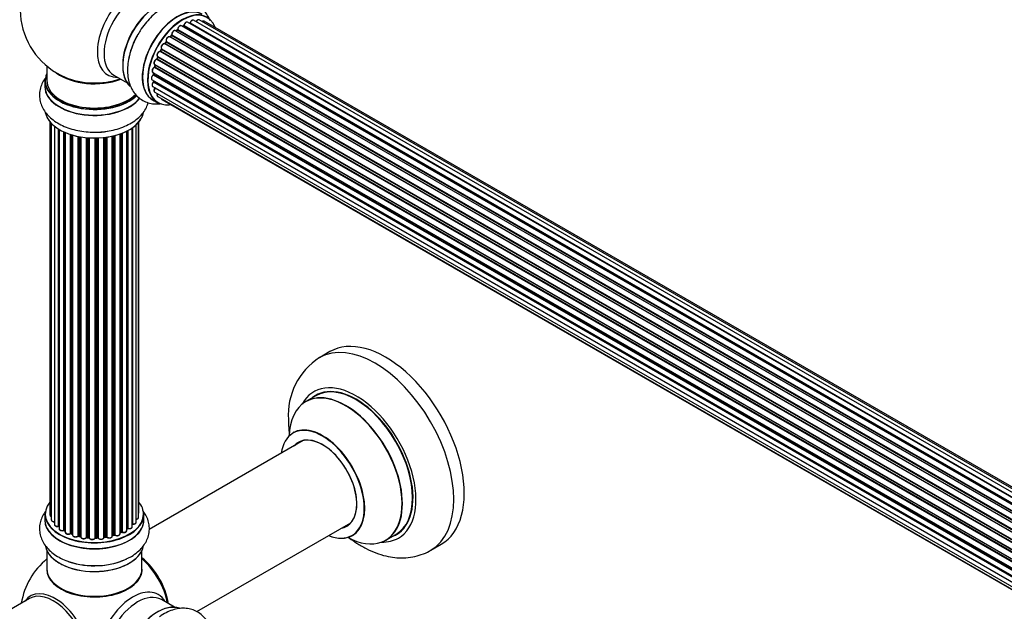
# Model space of a CAD drawing. Units: millimetres. Extents: x 0 to 1500, y 0 to 2180.
# Drawn here: x 166 to 498, y 388 to 587 of the extents above; entities that cross this region are included whole.
import ezdxf
from ezdxf import colors
from ezdxf.entities.mleader import LeaderData, LeaderLine
from ezdxf.math import Vec2, Vec3

# ---------------------------------------------------------------- set-up
doc = ezdxf.new("R2010")
doc.units = ezdxf.units.MM
doc.layers.add('DV7_Défaut', color=7, linetype='Continuous')
doc.layers.add('Défaut', color=7, linetype='Continuous')

# ---------------------------------------------------------------- blocks, each defined once
blk = doc.blocks.new('_DOT')
at = {"color": 0}
blk.add_line((0, 0), (-1, 0), dxfattribs=at)
at = {"color": 0, "const_width": 0.333}
blk.add_lwpolyline([(-0.1665, 0, 1), (0.1665, 0, 1)], format="xyb", close=True, dxfattribs=at)
blk = doc.blocks.new('SE6')
at = {"layer": 'DV7_Défaut', "color": 7, "linetype": 'Continuous'}
for p, q in [((219.36, 583.75), (547.32, 394.4)), ((548.72, 395.55), (220.57, 585.01)), ((221.21, 584.93), (220.96, 584.78)), ((548.97, 395.74), (221.31, 584.92)), ((221.45, 585.12), (549.2, 395.9)), ((550.65, 396.82), (222.64, 586.2)), ((550.67, 396.83), (223.36, 585.8)), ((223.52, 585.98), (550.91, 396.97)), ((552.39, 397.66), (224.66, 586.87)), ((553.74, 398.09), (226.55, 586.99)), ((554.4, 398.24), (228.23, 586.55)), ((544.84, 391.8), (216.65, 581.28)), ((217.18, 581.71), (216.8, 581.3)), ((216.89, 581.28), (544.92, 391.89)), ((545.28, 392.31), (217.27, 581.69)), ((217.35, 581.92), (545.44, 392.5)), ((546.74, 393.86), (218.55, 583.34)), ((219.15, 583.54), (218.76, 583.22)), ((218.85, 583.19), (546.76, 393.87)), ((547.13, 394.22), (219.25, 583.52)), ((213.9, 577.24), (542.08, 387.77)), ((543.11, 389.46), (214.94, 578.92)), ((215.37, 579.52), (215.04, 579.05)), ((215.12, 579.02), (543.21, 389.6)), ((543.53, 390.08), (215.45, 579.49)), ((215.5, 579.72), (543.66, 390.26)), ((212.57, 574.46), (212.37, 573.93)), ((212.43, 573.87), (540.48, 384.47)), ((212.6, 574.6), (540.76, 385.13)), ((540.7, 384.99), (212.64, 574.4)), ((541.61, 386.91), (213.44, 576.38)), ((213.82, 577.07), (213.54, 576.56)), ((213.61, 576.51), (541.7, 387.09)), ((541.98, 387.6), (213.89, 577.03)), ((175.26, 571.39), (175.26, 566.51)), ((539.51, 381.61), (211.48, 571)), ((211.56, 571.93), (539.76, 382.45)), ((211.7, 571.8), (211.57, 571.28)), ((211.63, 571.2), (539.58, 381.86)), ((539.73, 382.37), (211.76, 571.73)), ((540.39, 384.25), (212.27, 573.7)), ((197.81, 568.34), (202.25, 565.78)), ((210.92, 569.29), (539.1, 379.81)), ((538.98, 379.12), (211.12, 568.41)), ((211.22, 569.12), (211.18, 568.71)), ((211.24, 568.63), (539.02, 379.39)), ((174.61, 566.43), (174.61, 564.51)), ((210.71, 566.79), (538.8, 377.36)), ((210.92, 564.54), (538.82, 375.23)), ((538.78, 376.9), (211.19, 566.04)), ((211.21, 566.5), (211.22, 566.35)), ((211.28, 566.27), (538.79, 377.18)), ((538.82, 375.12), (211.69, 563.99)), ((211.56, 562.63), (539.06, 373.55)), ((212.6, 561.16), (539.34, 372.51)), ((210.91, 560.03), (212.57, 559.07)), ((213.98, 560.18), (539.42, 372.29)), ((176.28, 552.6), (176.28, 420.1)), ((176.74, 552.09), (176.74, 418.43)), ((177.79, 551.15), (177.79, 416.85)), ((204.01, 416.12), (204.01, 550.61)), ((204.1, 550.67), (204.1, 417.06)), ((205.33, 417.62), (205.33, 551.65)), ((206.09, 419.26), (206.09, 552.42)), ((206.25, 420.94), (206.25, 552.6)), ((179.13, 416.31), (179.13, 550.21)), ((179.37, 550.07), (179.37, 416.26)), ((179.38, 550.06), (179.38, 415.43)), ((180.91, 414.94), (180.91, 549.26)), ((181.16, 549.14), (181.16, 414.93)), ((181.45, 549.02), (181.45, 414.24)), ((183.15, 413.82), (183.15, 548.39)), ((183.4, 548.31), (183.4, 413.83)), ((183.89, 413.65), (183.89, 548.16)), ((183.91, 548.15), (183.91, 413.32)), ((185.74, 412.99), (185.74, 547.71)), ((185.98, 547.66), (185.98, 413.04)), ((186.52, 412.92), (186.52, 547.56)), ((186.64, 547.54), (186.64, 412.71)), ((188.57, 412.5), (188.57, 547.28)), ((188.79, 547.26), (188.79, 412.57)), ((194.45, 412.54), (194.45, 547.34)), ((194.61, 547.35), (194.61, 412.67)), ((195.17, 412.76), (195.17, 547.43)), ((195.4, 547.46), (195.4, 412.7)), ((197.28, 412.97), (197.28, 547.81)), ((197.36, 547.83), (197.36, 413.24)), ((197.88, 413.4), (197.88, 547.95)), ((198.13, 548.02), (198.13, 413.37)), ((199.89, 413.74), (199.89, 548.56)), ((200.3, 414.35), (200.3, 548.71)), ((200.55, 548.8), (200.55, 414.35)), ((202.16, 414.81), (202.16, 549.52)), ((202.33, 415.57), (202.33, 549.6)), ((202.57, 549.73), (202.57, 415.6)), ((189.36, 412.51), (189.36, 547.22)), ((189.53, 547.21), (189.53, 412.41)), ((191.52, 412.35), (191.52, 547.16)), ((191.71, 547.16), (191.71, 412.44)), ((192.29, 412.46), (192.29, 547.18)), ((192.49, 547.18), (192.49, 412.38)), ((270.56, 475.14), (267.02, 473.1)), ((265.83, 460.29), (262.42, 458.32)), ((261.58, 445.14), (209.72, 415.19)), ((174.61, 420.28), (174.61, 418.36)), ((207.91, 418.36), (207.91, 420.28)), ((181.2, 414.83), (181.45, 414.69)), ((202.16, 415.39), (202.29, 415.48)), ((225.74, 387.5), (277.58, 417.42)), ((183.44, 413.74), (183.91, 413.57)), ((186.01, 412.95), (186.55, 412.83)), ((188.8, 412.48), (189.37, 412.43)), ((191.7, 412.36), (192.28, 412.37)), ((194.59, 412.59), (195.15, 412.67)), ((197.33, 413.16), (197.84, 413.31)), ((199.89, 414.08), (200.26, 414.25)), ((289.42, 411.55), (292.83, 413.53)), ((175.26, 407.98), (175.26, 401.9)), ((207.26, 401.9), (207.26, 407.98)), ((304.52, 408.15), (308.06, 410.19)), ((169.41, 391.92), (144.66, 377.63)), ((218.25, 388.96), (213.81, 391.52))]:
    blk.add_line(p, q, dxfattribs=at)
for centre, radius, start, end in [((191.26, 590.6), 25, 129.7918, 246.7163), ((218.87, 583.87), 0.436, 309.9034, 354.6368), ((220.97, 585.28), 0.433, 304.2278, 349.0094), ((223.08, 586.16), 0.396, 301.3676, 343.6638), ((216.89, 581.99), 0.402, 315.115, 0.4098), ((218.44, 582.15), 1.15, 148.0294, 187.8605), ((213.44, 575.42), 0.975, 93.5164, 151.3431), ((213.23, 576.7), 0.345, 295.6168, 335.4687), ((211.15, 571.37), 0.424, 302.4893, 347.3821), ((210.75, 568.77), 0.44, 308.2318, 352.888), ((210.81, 566.35), 0.415, 313.5567, 358.7362), ((279.46, 453.85), 22.9, 122.6848, 183.9766), ((179.2, 415.84), 0.396, 61.3676, 103.6638), ((181.01, 414.44), 0.433, 64.2278, 109.0094), ((202.49, 415.11), 0.415, 73.5567, 118.7362), ((183.29, 413.33), 0.436, 69.9034, 114.6368), ((184.99, 413.82), 1.15, 268.0569, 307.8581), ((185.9, 412.56), 0.402, 75.115, 120.4098), ((192.31, 412.03), 0.345, 55.6168, 95.4687), ((193.32, 412.86), 0.975, 213.5159, 271.328), ((197.97, 412.9), 0.424, 62.4893, 107.3821), ((200.43, 413.85), 0.44, 68.2318, 112.888), ((191.26, 386.06), 25, 129.7918, 170.2082)]:
    blk.add_arc(centre, radius, start, end, dxfattribs=at)
for centre, major_axis, ratio, start_param, end_param in [((204.25, 583.1), (8.48, 14.69), 0.57735, 0, 3.480381), ((205.81, 582.2), (-8, -13.86), 0.57735, 3.141593, 6.283185), ((212.48, 578.35), (8.27, 14.33), 0.57735, 0.106426, 3.013945), ((212.55, 578.31), (-8.32, -14.42), 0.57735, 3.251295, 6.16761), ((212.12, 578.55), (8, 13.86), 0.57735, 0.877415, 2.264178), ((219.23, 574.45), (-8.32, -14.42), 0.57735, 3.141593, 6.283185), ((219.17, 574.48), (8.35, 14.46), 0.57735, 0, 3.213107), ((220.96, 573.45), (-8.27, -14.33), 0.57735, 2.702611, 6.283185), ((220.89, 573.49), (8.32, 14.42), 0.57735, 0, 3.141593), ((226.05, 586.13), (-0.5, -0.866), 0.57735, 3.141593, 4.761279), ((220.96, 573.45), (7, 12.12), 0.57735, 0.944062, 1.014457), ((219.22, 583.67), (-0.1, -0.173), 0.57735, 0.974061, 2.335586), ((219.5, 583.83), (0.2, -0.004), 0.56533, 3.141512, 3.937085), ((220.07, 584.14), (-0.5, -0.866), 0.57735, 3.141593, 5.477179), ((221.1, 573.37), (7, 12.12), 0.57735, 0.764621, 0.806175), ((220.61, 573.65), (6.75, 11.69), 0.57735, 0.694318, 0.753536), ((220.61, 573.65), (-6.75, -11.69), 0.57735, 3.855989, 3.895129), ((220.96, 573.45), (7, 12.12), 0.57735, 0.733446, 0.785398), ((221.31, 584.75), (0.097, -0.175), 0.58922, 2.366801, 3.141883), ((221.31, 585.08), (-0.1, -0.173), 0.57735, 0.764621, 2.126147), ((221.59, 585.17), (0.197, -0.036), 0.430491, 3.142066, 4.018338), ((222.14, 585.33), (-0.5, -0.866), 0.57735, 3.141593, 5.26774), ((220.96, 573.45), (7, 12.12), 0.57735, 0.518142, 0.557511), ((223.33, 585.62), (0.059, -0.191), 0.693863, 2.501024, 2.955093), ((223.4, 585.98), (-0.1, -0.173), 0.57735, 0.555182, 1.916707), ((223.65, 585.99), (0.19, -0.063), 0.276836, 3.141972, 4.067847), ((224.16, 586.01), (-0.5, -0.866), 0.57735, 3.175648, 5.0583), ((224.16, 586.01), (-0.5, -0.866), 0.57735, 3.141593, 3.175648), ((227.73, 585.69), (-0.5, -0.866), 0.57735, 3.175951, 4.139398), ((227.73, 585.69), (-0.5, -0.866), 0.57735, 3.141593, 3.175951), ((214.27, 577.32), (-8.35, -14.46), 0.57735, 4.744671, 5.28724), ((214.21, 577.35), (8.32, 14.42), 0.57735, 1.586782, 1.838989), ((216.15, 580.41), (-0.5, -0.866), 0.57735, 3.141593, 5.896058), ((220.96, 573.45), (7, 12.12), 0.57735, 1.159724, 1.243102), ((216.83, 581.39), (0.1, 0.173), 0.57735, 3.477192, 4.366647), ((216.95, 581.17), (0.149, -0.133), 0.276707, 2.215309, 3.127977), ((221.1, 573.37), (7, 12.12), 0.57735, 1.1835, 1.225054), ((217.32, 581.57), (0.146, -0.137), 0.308379, 2.222988, 3.141134), ((217.21, 581.81), (-0.1, -0.173), 0.57735, 1.1835, 2.545026), ((218.05, 582.47), (-0.5, -0.866), 0.57735, 3.141593, 5.686619), ((217.49, 582.03), (0.197, 0.036), 0.675463, 3.140408, 3.812979), ((218.88, 583.05), (0.129, -0.153), 0.430373, 2.264795, 2.945589), ((218.81, 583.33), (0.1, 0.173), 0.57735, 4.011887, 4.157207), ((221.1, 573.37), (7, 12.12), 0.57735, 0.974061, 1.015615), ((219.27, 583.38), (0.125, -0.156), 0.458826, 2.278097, 3.141109), ((220.96, 573.45), (7, 12.12), 0.57735, 1.587154, 1.677735), ((214.48, 578.04), (0.5, 0.866), 0.57735, 0.072968, 2.963905), ((214.02, 577.4), (0.147, 0.136), 0.803641, 3.140278, 3.386541), ((213.78, 577.08), (0.1, 0.173), 0.57735, 4.743972, 6.105498), ((220.96, 573.45), (7, 12.12), 0.57735, 1.371349, 1.452387), ((214.85, 578.75), (-0.077, -0.184), 0.814324, 3.038855, 3.198287), ((215.04, 579.1), (-0.1, -0.173), 0.57735, 0.072968, 1.434494), ((221.1, 573.37), (7, 12.12), 0.57735, 1.39294, 1.434494), ((215.53, 579.4), (0.162, -0.117), 0.144455, 2.193791, 3.141261), ((215.63, 579.86), (0.182, 0.084), 0.756074, 3.141513, 3.631997), ((215.37, 579.58), (-0.1, -0.173), 0.57735, 1.39294, 2.754465), ((220.96, 573.45), (7, 12.12), 0.57735, -4.470296, -4.422981), ((212.31, 573.88), (-0.1, -0.173), 0.57735, 0.491847, 1.853373), ((213.1, 575.46), (0.5, 0.866), 0.57735, 0.282407, 3.141593), ((212.55, 573.86), (0.187, -0.07), 0.227664, 3.141982, 4.077708), ((221.1, 573.37), (-7, -12.12), 0.57735, -1.329774, -1.28822), ((212.76, 574.38), (0.186, -0.075), 0.194894, 3.158004, 4.083016), ((212.52, 574.41), (-0.1, -0.173), 0.57735, 1.811819, 3.063801), ((213.37, 576.19), (-0.012, -0.2), 0.784153, 2.766186, 3.142701), ((213.5, 576.56), (-0.1, -0.173), 0.57735, 0.282407, 1.643933), ((213.72, 576.47), (0.177, -0.093), 0.059663, 3.141891, 4.095647), ((221.1, 573.37), (-7, -12.12), 0.57735, 4.743972, 4.785526), ((213.99, 576.97), (0.175, -0.097), 0.025783, 3.141885, 4.096674), ((211.42, 570.15), (0.5, 0.866), 0.57735, 0.701286, 3.103374), ((212.06, 572.8), (0.5, 0.866), 0.57735, 0.491847, 3.102817), ((211.47, 570.83), (0.087, -0.18), 0.623814, 2.40194, 3.14241), ((220.96, 573.45), (7, 12.12), 0.57735, -4.258291, -4.19185), ((211.49, 571.17), (-0.1, -0.173), 0.57735, 0.701286, 2.062812), ((212.06, 572.8), (0.5, 0.866), 0.57735, 3.102817, 3.141593), ((211.76, 571.23), (0.195, -0.044), 0.385716, 3.142103, 4.036265), ((221.1, 573.37), (-7, -12.12), 0.57735, -1.120334, -1.07878), ((211.89, 571.75), (0.194, -0.05), 0.355487, 3.159525, 4.046577), ((211.62, 571.7), (-0.1, -0.173), 0.57735, 2.021258, 2.543347), ((212.22, 573.52), (0.045, -0.195), 0.719711, 2.552758, 3.142277), ((212.22, 573.52), (0.045, -0.195), 0.719711, 3.142277, 3.163071), ((191.26, 566.51), (16.55, 0), 0.57735, 2.883065, 5.746181), ((191.26, 574.68), (-16, 0), 0.57735, 0.649818, 2.159464), ((191.26, 575.29), (16.54, 0), 0.57735, 4.071867, 5.261099), ((211.21, 567.65), (0.5, 0.866), 0.57735, 0.910726, 3.141593), ((211.42, 570.15), (0.5, 0.866), 0.57735, 3.103374, 3.141593), ((211.13, 568.26), (0.117, -0.162), 0.500653, 2.300914, 3.141322), ((220.96, 573.45), (7, 12.12), 0.57735, -4.04928, -3.979363), ((211.1, 568.56), (0.1, 0.173), 0.57735, 4.052319, 5.413844), ((211.38, 568.7), (0.2, -0.014), 0.52691, 3.141846, 3.965583), ((221.1, 573.37), (-7, -12.12), 0.57735, -0.910895, -0.869341), ((191.26, 564.44), (-16.69, 0), 0.57735, 6.211671, 6.283185), ((191.26, 564.44), (-16.69, 0), 0.57735, 0, 2.731202), ((191.26, 566.43), (-16.65, 0), 0.57735, 0, 2.600049), ((191.26, 564.51), (16.65, 0), 0.57735, 3.141593, 5.865073), ((191.26, 566.51), (-16, 0), 0.57735, 0, 2.623837), ((211.42, 565.4), (0.5, 0.866), 0.57735, 1.120166, 3.141593), ((211.24, 565.91), (0.14, -0.143), 0.355612, 2.236648, 3.141528), ((220.96, 573.45), (7, 12.12), 0.57735, -3.82006, -3.766813), ((220.61, 573.65), (-6.75, -11.69), 0.57735, -0.638733, -0.614024), ((211.14, 566.17), (-0.1, -0.173), 0.57735, 1.120166, 2.481691), ((211.42, 566.37), (0.199, 0.023), 0.645075, 3.141126, 3.855855), ((221.1, 573.37), (-7, -12.12), 0.57735, -0.678468, -0.659901), ((212.06, 563.5), (0.5, 0.866), 0.57735, 1.329605, 3.141593), ((211.77, 563.89), (0.157, -0.123), 0.195028, 2.200189, 3.141718), ((211.62, 564.08), (-0.1, -0.173), 0.57735, 1.329605, 1.782916), ((213.1, 562.03), (0.5, 0.866), 0.57735, 1.815727, 3.141593), ((213.1, 562.03), (0.5, 0.866), 0.57735, 3.141593, 3.165329), ((220.96, 573.45), (-8.27, -14.33), 0.57735, 0, 0.438981), ((214.48, 561.05), (0.5, 0.866), 0.57735, 2.58078, 3.141593), ((191.26, 556.79), (16.65, 0), 0.57735, 3.251295, 6.16761), ((191.26, 556.71), (-16.55, 0), 0.57735, 0.106426, 3.013945), ((191.26, 558.71), (-16.65, 0), 0.57735, 1.586782, 1.840991), ((191.26, 558.78), (16.69, 0), 0.57735, 4.744671, 4.940388), ((289.31, 442.67), (18.75, -32.48), 0.57735, 0, 3.141593), ((285.77, 440.63), (18.75, -32.48), 0.57735, 0.003094, 3.139134), ((279.41, 436.95), (14.25, -24.68), 0.57735, 0, 3.486246), ((279.33, 436.91), (-13.5, 23.38), 0.57735, 3.141593, 6.283185), ((275.85, 434.9), (-13.47, 23.33), 0.57735, 2.390419, 6.283185), ((275.92, 434.94), (13.5, -23.38), 0.57735, 0, 3.141593), ((279.41, 436.95), (13.55, -23.47), 0.57735, 0, 3.227526), ((275.85, 434.9), (-13.47, 23.33), 0.57735, 0, 0.751173), ((268.09, 430.42), (-9.95, 17.23), 0.57735, 2.504845, 6.283185), ((268.16, 430.46), (10, -17.32), 0.57735, 0, 3.141709), ((268.09, 430.42), (-9.95, 17.23), 0.57735, 0, 0.636747), ((268.09, 430.42), (8.18, -14.16), 0.57735, 0, 3.348878), ((268.16, 430.46), (-8.12, 14.07), 0.57735, 0, 0.175637), ((268.16, 430.46), (-8.12, 14.07), 0.57735, 2.965955, 6.283185), ((270.21, 431.65), (8.13, -14.07), 0.57735, 3.268121, 3.31723), ((191.26, 420.36), (16.55, 0), 0.57735, 2.702611, 6.283185), ((191.26, 420.36), (16.55, 0), 0.57735, 0, 0.438981), ((191.26, 418.29), (-16.69, 0), 0.57735, 6.211671, 6.283185), ((191.26, 418.29), (-16.69, 0), 0.57735, 0, 3.213107), ((191.26, 420.28), (-16.65, 0), 0.57735, 0, 3.141593), ((191.26, 418.36), (16.65, 0), 0.57735, 3.141593, 6.283185), ((177.28, 420.1), (1, 0), 0.57735, 3.141593, 3.175951), ((177.28, 420.1), (1, 0), 0.57735, 3.175951, 4.139398), ((177.74, 418.43), (1, 0), 0.57735, 3.141593, 4.761279), ((205.09, 419.26), (-1, 0), 0.57735, 1.815727, 3.141593), ((205.25, 420.94), (-1, 0), 0.57735, 2.58078, 3.141593), ((205.09, 419.26), (-1, 0), 0.57735, 3.141593, 3.165329), ((178.79, 416.85), (1, 0), 0.57735, 3.141593, 3.175648), ((178.79, 416.85), (1, 0), 0.57735, 3.175648, 5.0583), ((179.06, 416.42), (-0.041, 0.196), 0.276836, 3.141806, 4.067847), ((191.26, 420.36), (-14, 0), 0.57735, 0.520223, 0.567441), ((179.2, 416.2), (0.2, 0), 0.57735, 0.555182, 1.916707), ((179.54, 416.32), (0.136, 0.146), 0.693863, 2.501024, 2.955093), ((180.38, 415.43), (1, 0), 0.57735, 3.141593, 5.26774), ((191.26, 420.36), (-14, 0), 0.57735, 0.723436, 0.785398), ((191.26, 419.95), (13.5, 0), 0.57735, 3.830687, 3.905378), ((180.81, 415.04), (-0.067, 0.188), 0.430491, 3.142027, 4.018338), ((181.02, 414.85), (0.2, 0), 0.57735, 0.764621, 2.126147), ((191.26, 420.52), (-14, 0), 0.57735, 0.764621, 0.806175), ((181.31, 415.01), (0.103, 0.171), 0.58922, 2.366801, 3.141524), ((201.16, 414.81), (-1, 0), 0.57735, 0.910726, 3.141593), ((191.26, 420.52), (14, 0), 0.57735, -0.678468, -0.659901), ((191.26, 419.95), (13.5, 0), 0.57735, -0.631011, -0.600177), ((191.26, 420.36), (-14, 0), 0.57735, -3.815049, -3.752347), ((202.17, 415.64), (-0.119, 0.16), 0.645075, 3.14107, 3.855855), ((202.48, 415.49), (0.2, 0), 0.57735, 1.120166, 2.481691), ((203.01, 416.12), (-1, 0), 0.57735, 1.120166, 3.141593), ((202.66, 415.7), (0.054, 0.193), 0.355612, 2.236648, 3.141362), ((191.26, 420.36), (-14, 0), 0.57735, -3.574346, -3.540668), ((204.05, 416.95), (0.2, 0), 0.57735, 1.329605, 1.782916), ((204.33, 417.62), (-1, 0), 0.57735, 1.329605, 3.141593), ((204.14, 417.18), (0.028, 0.198), 0.195028, 2.200189, 3.141506), ((268.09, 430.42), (8.18, -14.16), 0.57735, 6.0759, 6.283185), ((270.21, 431.65), (8.13, -14.07), 0.57735, -0.175637, -0.126529), ((182.45, 414.24), (1, 0), 0.57735, 3.141593, 5.477179), ((191.26, 420.36), (-14, 0), 0.57735, 0.942514, 1.012706), ((183.01, 413.91), (-0.097, 0.175), 0.56533, 3.141876, 3.937085), ((183.29, 413.74), (0.2, 0), 0.57735, 0.974061, 2.335586), ((191.26, 420.52), (-14, 0), 0.57735, 0.974061, 1.015615), ((183.51, 413.93), (0.073, 0.186), 0.458826, 2.278097, 3.141083), ((183.78, 413.55), (-0.2, 0), 0.57735, 4.011887, 4.157207), ((183.99, 413.75), (0.067, 0.188), 0.430373, 2.264795, 2.945589), ((184.91, 413.32), (1, 0), 0.57735, 3.141593, 5.686619), ((191.26, 420.36), (-14, 0), 0.57735, 1.144731, 1.232765), ((185.57, 413.06), (-0.13, 0.152), 0.675463, 3.140432, 3.812979), ((185.9, 412.93), (0.2, 0), 0.57735, 1.1835, 2.545026), ((191.26, 420.52), (-14, 0), 0.57735, 1.1835, 1.225054), ((186.05, 413.14), (0.046, 0.195), 0.308379, 2.222988, 3.141275), ((186.45, 412.81), (-0.2, 0), 0.57735, 3.477192, 4.366647), ((186.59, 413.02), (0.041, 0.196), 0.276707, 2.215309, 3.128316), ((187.64, 412.71), (1, 0), 0.57735, 3.141593, 5.896058), ((191.26, 420.36), (-14, 0), 0.57735, 1.369476, 1.457568), ((188.38, 412.54), (-0.163, 0.115), 0.756074, 3.141294, 3.631997), ((188.75, 412.45), (0.2, 0), 0.57735, 1.39294, 2.754465), ((191.26, 420.52), (-14, 0), 0.57735, 1.39294, 1.434494), ((188.82, 412.68), (0.021, 0.199), 0.144455, 2.193791, 3.141451), ((189.34, 412.4), (0.2, 0), 0.57735, 0.072968, 1.434494), ((190.53, 412.45), (-1, 0), 0.57735, 0.072968, 2.963905), ((189.73, 412.42), (0.198, 0.025), 0.814324, 3.038855, 3.198932), ((191.32, 412.37), (-0.191, 0.059), 0.803641, 3.140261, 3.386541), ((191.26, 420.36), (-14, 0), 0.57735, 1.588311, 1.673187), ((191.71, 412.33), (-0.2, 0), 0.57735, 4.743972, 6.105498), ((191.7, 412.56), (-0.004, 0.2), 0.025783, 3.141687, 4.096674), ((191.26, 420.52), (14, 0), 0.57735, 4.743972, 4.785526), ((192.27, 412.57), (-0.008, 0.2), 0.059663, 3.141694, 4.095647), ((192.3, 412.34), (0.2, 0), 0.57735, 0.282407, 1.643933), ((193.45, 412.54), (-1, 0), 0.57735, 0.282407, 3.141593), ((192.69, 412.41), (0.179, 0.09), 0.784153, 2.766186, 3.134973), ((194.65, 412.56), (0.2, 0), 0.57735, 1.811819, 3.063801), ((191.26, 420.36), (-14, 0), 0.57735, -4.481895, -4.394469), ((194.56, 412.78), (-0.028, 0.198), 0.194894, 3.157648, 4.083016), ((191.26, 420.52), (14, 0), 0.57735, -1.329774, -1.28822), ((195.11, 412.87), (-0.033, 0.197), 0.227664, 3.141808, 4.077708), ((195.22, 412.65), (0.2, 0), 0.57735, 0.491847, 1.853373), ((196.28, 412.97), (-1, 0), 0.57735, 0.491847, 3.102817), ((195.58, 412.76), (0.147, 0.136), 0.719711, 2.552758, 3.142501), ((197.45, 413.14), (0.2, 0), 0.57735, 2.021258, 2.543347), ((196.28, 412.97), (-1, 0), 0.57735, 3.102817, 3.141593), ((197.27, 413.35), (-0.054, 0.193), 0.355487, 3.15926, 4.046577), ((191.26, 420.52), (14, 0), 0.57735, -1.120334, -1.07878), ((191.26, 420.36), (-14, 0), 0.57735, -4.261434, -4.179167), ((197.78, 413.5), (-0.059, 0.191), 0.385716, 3.142022, 4.036265), ((197.97, 413.29), (0.2, 0), 0.57735, 0.701286, 2.062812), ((198.89, 413.74), (-1, 0), 0.57735, 0.701286, 3.103374), ((198.28, 413.44), (0.113, 0.165), 0.623814, 2.40194, 3.142084), ((191.26, 420.52), (14, 0), 0.57735, -0.910895, -0.869341), ((191.26, 420.36), (-14, 0), 0.57735, -4.050335, -3.966295), ((198.89, 413.74), (-1, 0), 0.57735, 3.103374, 3.141593), ((200.17, 414.43), (-0.088, 0.18), 0.52691, 3.142051, 3.965583), ((200.43, 414.26), (0.2, 0), 0.57735, 0.910726, 2.272252), ((200.67, 414.44), (0.082, 0.183), 0.500653, 2.300914, 3.141345), ((268.16, 430.46), (10, -17.32), 0.57735, 5.639707, 6.283185), ((279.41, 436.95), (14.25, -24.68), 0.57735, 5.938532, 6.283185), ((279.41, 436.95), (13.55, -23.47), 0.57735, 6.197252, 6.283185), ((191.26, 410.64), (16.65, 0), 0.57735, 3.264963, 6.178052), ((191.26, 410.56), (-16.55, 0), 0.57735, 0.130935, 3.01718), ((191.26, 412.56), (-16.65, 0), 0.57735, 1.028166, 2.290059), ((191.26, 412.62), (16.69, 0), 0.57735, 4.19378, 5.367834), ((205.12, 394.07), (8, -13.86), 0.57735, 0.975759, 2.165833), ((205.05, 394.03), (-7.95, 13.77), 0.57735, 4.124975, 5.299803), ((204.52, 393.72), (-8.27, 14.32), 0.57735, 4.163679, 5.261099), ((191.26, 401.7), (-16.07, 0), 0.57735, 6.191714, 6.283185), ((191.26, 401.7), (-16.07, 0), 0.57735, 0, 3.233064), ((191.26, 401.9), (16, 0), 0.57735, 3.141593, 6.283185), ((191.26, 401.74), (15.94, 0), 0.57735, 3.351646, 6.073132), ((191.26, 401.74), (-15.8, 0), 0.57735, 0.779089, 2.362504), ((204.25, 378.57), (8.48, 14.69), 0.57735, 0, 3.480381), ((178.01, 378.41), (8.27, -14.32), 0.57735, 0, 3.396887), ((177.41, 378.06), (8, -13.86), 0.57735, 0, 3.141593), ((205.81, 377.67), (-8, -13.86), 0.57735, 3.141593, 6.283185), ((204.25, 378.57), (8.48, 14.69), 0.57735, 5.944397, 6.283185), ((212.48, 373.82), (8.28, 14.33), 0.57735, 0.13343, 3.001275), ((212.55, 373.78), (-8.33, -14.42), 0.57735, 3.253655, 6.197202)]:
    blk.add_ellipse(centre, major_axis=major_axis, ratio=ratio, start_param=start_param, end_param=end_param, dxfattribs=at)
for points, knots in [([(230.17, 586.83), (230.13, 586.92), (229.85, 587.64), (229.19, 588.92), (227.93, 590.5), (226.37, 591.77), (224.54, 592.66), (222.6, 593.13), (220.58, 593.2), (218.51, 592.88), (216.39, 592.17), (214.25, 591.07), (212.15, 589.59), (210.13, 587.78), (208.3, 585.7), (206.76, 583.59), (206.03, 582.28), (205.68, 581.64)], [0, 0, 0, 0, 0.0096792, 0.0779549, 0.1436989, 0.2144213, 0.2825734, 0.3495624, 0.4169236, 0.4863521, 0.5589064, 0.6345776, 0.7122794, 0.7905524, 0.8685822, 0.9463048, 1, 1, 1, 1]), ([(226.56, 586.98), (226.52, 587), (226.42, 587.06), (226.2, 587.06), (225.95, 586.97), (225.69, 586.76), (225.51, 586.52), (225.44, 586.38), (225.42, 586.35)], [0, 0, 0, 0, 0.110494, 0.2849, 0.474841, 0.696782, 0.928985, 1, 1, 1, 1]), ([(220.57, 584.99), (220.55, 585.01), (220.48, 585.07), (220.28, 585.08), (220.04, 585.02), (219.78, 584.85), (219.54, 584.56), (219.36, 584.22), (219.31, 583.97), (219.3, 583.85), (219.3, 583.83)], [0, 0, 0, 0, 0.042738, 0.173809, 0.308648, 0.467091, 0.638583, 0.809358, 0.975186, 1, 1, 1, 1]), ([(222.64, 586.19), (222.6, 586.21), (222.5, 586.27), (222.28, 586.27), (222.03, 586.18), (221.77, 585.97), (221.55, 585.67), (221.43, 585.38), (221.4, 585.24), (221.39, 585.2)], [0, 0, 0, 0, 0.087851, 0.229626, 0.38423, 0.56481, 0.753589, 0.940962, 1, 1, 1, 1]), ([(224.64, 586.88), (224.57, 586.91), (224.44, 586.96), (224.19, 586.91), (223.94, 586.77), (223.69, 586.51), (223.53, 586.24), (223.48, 586.1), (223.46, 586.05)], [0, 0, 0, 0, 0.148833, 0.312343, 0.501974, 0.713897, 0.92705, 1, 1, 1, 1]), ([(228.2, 586.56), (228.13, 586.59), (228.01, 586.64), (227.76, 586.59), (227.6, 586.5), (227.52, 586.44), (227.51, 586.44)], [0, 0, 0, 0, 0.2920842, 0.6171611, 0.9937753, 1, 1, 1, 1]), ([(205.68, 581.64), (205.51, 581.37), (204.92, 580.36), (204.02, 578.29), (203.14, 575.66), (202.57, 572.97), (202.34, 570.33), (202.48, 567.85), (202.98, 565.62), (203.78, 563.69), (204.87, 562.02), (206.27, 560.62), (207.94, 559.54), (209.83, 558.86), (211.81, 558.58), (213.18, 558.67), (213.88, 558.77), (213.9, 558.77)], [0, 0, 0, 0, 0.024706, 0.105069, 0.185814, 0.267279, 0.349758, 0.43331, 0.508483, 0.580523, 0.649554, 0.716571, 0.788116, 0.857812, 0.926993, 0.997463, 1, 1, 1, 1]), ([(216.65, 581.26), (216.62, 581.29), (216.53, 581.35), (216.32, 581.35), (216.07, 581.26), (215.81, 581.07), (215.58, 580.77), (215.42, 580.41), (215.37, 580.06), (215.42, 579.87), (215.45, 579.77)], [0, 0, 0, 0, 0.056837, 0.166771, 0.284817, 0.423206, 0.569167, 0.714062, 0.861306, 1, 1, 1, 1]), ([(216.8, 581.3), (216.79, 581.28), (216.76, 581.26), (216.74, 581.24), (216.73, 581.24)], [0, 0, 0, 0, 0.548861, 1, 1, 1, 1]), ([(218.54, 583.33), (218.48, 583.36), (218.36, 583.42), (218.12, 583.39), (217.87, 583.27), (217.62, 583.04), (217.51, 582.86), (217.46, 582.76)], [0, 0, 0, 0, 0.161813, 0.348741, 0.561177, 0.803441, 1, 1, 1, 1]), ([(213.94, 578.43), (213.88, 578.31), (213.77, 578.11), (213.7, 577.74), (213.74, 577.45), (213.83, 577.32), (213.87, 577.26)], [0, 0, 0, 0, 0.258337, 0.534471, 0.824204, 1, 1, 1, 1]), ([(213.86, 577.27), (213.86, 577.27), (213.86, 577.27), (213.87, 577.26), (213.87, 577.22), (213.86, 577.16), (213.83, 577.11), (213.82, 577.08), (213.82, 577.07)], [0, 0, 0, 0, 0.050686, 0.256184, 0.463128, 0.67885, 0.91635, 1, 1, 1, 1]), ([(214.93, 578.93), (214.84, 578.95), (214.7, 578.99), (214.44, 578.91), (214.19, 578.74), (214, 578.55), (213.95, 578.43), (213.94, 578.43)], [0, 0, 0, 0, 0.224322, 0.444834, 0.704452, 0.984431, 1, 1, 1, 1]), ([(215.04, 579.05), (215.02, 579.03), (215, 579), (214.95, 578.96), (214.93, 578.94), (214.92, 578.94), (214.92, 578.94)], [0, 0, 0, 0, 0.347923, 0.66539, 0.955773, 1, 1, 1, 1]), ([(215.45, 579.77), (215.45, 579.77), (215.45, 579.77), (215.46, 579.73), (215.45, 579.68), (215.43, 579.61), (215.4, 579.55), (215.38, 579.53), (215.37, 579.52)], [0, 0, 0, 0, 0.171082, 0.350147, 0.528651, 0.724547, 0.936688, 1, 1, 1, 1]), ([(212.37, 573.93), (212.36, 573.91), (212.34, 573.86), (212.29, 573.79), (212.24, 573.75), (212.2, 573.72), (212.18, 573.71), (212.18, 573.71), (212.18, 573.71)], [0, 0, 0, 0, 0.209267, 0.425205, 0.617526, 0.792409, 0.959893, 1, 1, 1, 1]), ([(212.58, 575.89), (212.52, 575.78), (212.4, 575.58), (212.31, 575.21), (212.34, 574.91), (212.46, 574.69), (212.57, 574.62), (212.62, 574.59)], [0, 0, 0, 0, 0.214147, 0.445782, 0.687798, 0.874935, 1, 1, 1, 1]), ([(212.6, 574.6), (212.6, 574.59), (212.6, 574.57), (212.59, 574.52), (212.58, 574.48), (212.57, 574.46)], [0, 0, 0, 0, 0.3426512, 0.6796135, 1, 1, 1, 1]), ([(211.38, 571.01), (211.29, 570.96), (211.12, 570.86), (210.88, 570.57), (210.71, 570.22), (210.64, 569.87), (210.68, 569.58), (210.78, 569.38), (210.87, 569.33), (210.9, 569.31)], [0, 0, 0, 0, 0.148184, 0.315958, 0.483058, 0.651719, 0.810711, 0.945554, 1, 1, 1, 1]), ([(212.18, 573.71), (212.08, 573.68), (211.91, 573.61), (211.64, 573.37), (211.43, 573.05), (211.3, 572.69), (211.28, 572.36), (211.37, 572.1), (211.48, 572), (211.54, 571.95)], [0, 0, 0, 0, 0.13912, 0.289795, 0.4443, 0.597954, 0.755974, 0.89141, 1, 1, 1, 1]), ([(211.7, 571.85), (211.7, 571.85), (211.7, 571.83), (211.7, 571.82), (211.7, 571.8)], [0, 0, 0, 0, 0.03286, 1, 1, 1, 1]), ([(175.07, 567.79), (175.01, 567.72), (174.53, 567.11), (173.76, 565.9), (173.02, 564.02), (172.7, 562.03), (172.84, 560), (173.4, 558.09), (174.35, 556.31), (175.66, 554.67), (177.34, 553.19), (179.36, 551.88), (181.69, 550.8), (184.27, 549.97), (186.99, 549.42), (189.59, 549.14), (191.09, 549.16), (191.81, 549.17)], [0, 0, 0, 0, 0.0096792, 0.0779549, 0.1436989, 0.2144213, 0.2825734, 0.3495624, 0.4169236, 0.4863521, 0.5589064, 0.6345776, 0.7122794, 0.7905524, 0.8685822, 0.9463048, 1, 1, 1, 1]), ([(211.02, 568.42), (210.93, 568.35), (210.77, 568.22), (210.57, 567.89), (210.44, 567.54), (210.43, 567.2), (210.52, 566.95), (210.64, 566.81), (210.72, 566.78), (210.73, 566.78)], [0, 0, 0, 0, 0.154685, 0.331502, 0.508308, 0.690452, 0.845171, 0.979569, 1, 1, 1, 1]), ([(211.1, 566.05), (211.02, 565.97), (210.87, 565.81), (210.71, 565.47), (210.64, 565.12), (210.68, 564.83), (210.79, 564.62), (210.89, 564.56), (210.94, 564.54)], [0, 0, 0, 0, 0.170384, 0.36538, 0.563556, 0.750432, 0.908924, 1, 1, 1, 1]), ([(211.61, 564.01), (211.54, 563.91), (211.42, 563.73), (211.3, 563.38), (211.28, 563.05), (211.37, 562.8), (211.5, 562.65), (211.58, 562.63), (211.59, 562.63)], [0, 0, 0, 0, 0.186448, 0.400632, 0.622698, 0.811341, 0.975223, 1, 1, 1, 1]), ([(211.67, 564.1), (211.67, 564.1), (211.65, 564.08), (211.63, 564.04), (211.62, 564.02), (211.61, 564.01)], [0, 0, 0, 0, 0.06343, 0.798063, 1, 1, 1, 1]), ([(212.42, 562.14), (212.41, 562.12), (212.36, 561.99), (212.31, 561.74), (212.35, 561.45), (212.47, 561.24), (212.57, 561.18), (212.62, 561.16)], [0, 0, 0, 0, 0.043207, 0.340216, 0.621437, 0.859838, 1, 1, 1, 1]), ([(191.81, 549.17), (192.13, 549.17), (193.3, 549.16), (195.54, 549.42), (198.27, 549.97), (200.88, 550.82), (203.28, 551.94), (205.35, 553.3), (207.04, 554.85), (208.31, 556.51), (209.04, 557.96), (209.33, 558.83), (209.41, 559.09)], [0, 0, 0, 0, 0.036457, 0.155044, 0.274195, 0.394409, 0.516117, 0.63941, 0.750339, 0.856645, 0.958509, 1, 1, 1, 1]), ([(213.75, 560.48), (213.77, 560.43), (213.82, 560.32), (213.92, 560.2), (214, 560.18), (214.01, 560.18)], [0, 0, 0, 0, 0.371036, 0.923648, 1, 1, 1, 1]), ([(256.62, 452.26), (256.63, 451.52), (256.66, 449.9), (256.83, 448.11), (256.98, 447.01)], [0, 0, 0, 0, 0.390377, 1, 1, 1, 1]), ([(258.4, 447.97), (258.4, 447.97), (258.37, 447.93), (258.23, 447.81), (258.16, 447.78), (258.16, 447.78)], [0, 0, 0, 0, 0.30026, 0.991583, 1, 1, 1, 1]), ([(174.89, 421.4), (174.78, 421.27), (174.28, 420.59), (173.54, 419.3), (172.9, 417.4), (172.69, 415.41), (172.93, 413.4), (173.58, 411.52), (174.62, 409.77), (176.01, 408.17), (177.77, 406.72), (179.86, 405.48), (181.65, 404.66), (182.66, 404.37), (182.88, 404.31)], [0, 0, 0, 0, 0.023465, 0.115017, 0.203492, 0.298337, 0.390181, 0.480869, 0.57263, 0.667616, 0.76698, 0.870338, 0.976013, 1, 1, 1, 1]), ([(202, 405.24), (202.65, 405.55), (203.95, 406.17), (205.8, 407.51), (207.39, 409.1), (208.57, 410.79), (209.4, 412.66), (209.81, 414.65), (209.75, 416.69), (209.26, 418.63), (208.47, 420.27), (207.8, 421.21), (207.49, 421.59)], [0, 0, 0, 0, 0.088301, 0.209105, 0.316491, 0.419236, 0.51792, 0.624362, 0.72656, 0.826649, 0.926762, 1, 1, 1, 1]), ([(176.29, 420.07), (176.3, 420), (176.32, 419.86), (176.49, 419.67), (176.64, 419.58), (176.74, 419.54), (176.74, 419.54)], [0, 0, 0, 0, 0.292117, 0.617179, 0.993776, 1, 1, 1, 1]), ([(176.75, 418.44), (176.75, 418.39), (176.75, 418.27), (176.86, 418.09), (177.07, 417.92), (177.37, 417.8), (177.67, 417.76), (177.82, 417.77), (177.87, 417.77)], [0, 0, 0, 0, 0.11042, 0.28484, 0.474797, 0.696757, 0.92898, 1, 1, 1, 1]), ([(205.34, 418.61), (205.35, 418.62), (205.49, 418.64), (205.73, 418.72), (205.97, 418.9), (206.09, 419.1), (206.08, 419.22), (206.08, 419.27)], [0, 0, 0, 0, 0.0432074, 0.3402162, 0.6214368, 0.8598383, 1, 1, 1, 1]), ([(206.1, 420.6), (206.14, 420.64), (206.21, 420.74), (206.26, 420.88), (206.24, 420.96), (206.24, 420.97)], [0, 0, 0, 0, 0.371036, 0.923648, 1, 1, 1, 1]), ([(177.8, 416.82), (177.81, 416.75), (177.83, 416.61), (177.99, 416.42), (178.25, 416.27), (178.59, 416.19), (178.9, 416.19), (179.06, 416.21), (179.1, 416.22)], [0, 0, 0, 0, 0.148849, 0.312355, 0.501983, 0.713903, 0.927051, 1, 1, 1, 1]), ([(179.4, 415.44), (179.39, 415.39), (179.39, 415.28), (179.5, 415.09), (179.71, 414.92), (180.02, 414.8), (180.39, 414.76), (180.7, 414.8), (180.84, 414.84), (180.87, 414.85)], [0, 0, 0, 0, 0.087851, 0.229626, 0.38423, 0.56481, 0.753589, 0.940962, 1, 1, 1, 1]), ([(200.59, 414.26), (200.7, 414.22), (200.89, 414.15), (201.27, 414.13), (201.64, 414.2), (201.94, 414.36), (202.11, 414.56), (202.18, 414.74), (202.16, 414.82), (202.16, 414.83)], [0, 0, 0, 0, 0.154685, 0.331502, 0.508308, 0.690452, 0.845171, 0.979569, 1, 1, 1, 1]), ([(202.6, 415.51), (202.72, 415.49), (202.93, 415.44), (203.31, 415.47), (203.64, 415.58), (203.88, 415.76), (204, 415.96), (204, 416.08), (203.99, 416.13)], [0, 0, 0, 0, 0.170384, 0.36538, 0.563556, 0.750432, 0.908924, 1, 1, 1, 1]), ([(204.01, 416.98), (204.01, 416.98), (204.04, 416.98), (204.08, 416.98), (204.11, 416.98), (204.12, 416.98)], [0, 0, 0, 0, 0.06343, 0.798063, 1, 1, 1, 1]), ([(204.12, 416.98), (204.23, 416.97), (204.45, 416.95), (204.82, 417.02), (205.11, 417.18), (205.28, 417.38), (205.35, 417.56), (205.33, 417.64), (205.33, 417.65)], [0, 0, 0, 0, 0.186448, 0.400632, 0.622698, 0.811341, 0.975223, 1, 1, 1, 1]), ([(181.47, 414.25), (181.46, 414.22), (181.45, 414.13), (181.53, 413.95), (181.71, 413.77), (181.99, 413.63), (182.35, 413.57), (182.73, 413.59), (182.99, 413.67), (183.09, 413.72), (183.11, 413.73)], [0, 0, 0, 0, 0.042738, 0.173809, 0.308648, 0.467091, 0.638583, 0.809358, 0.975186, 1, 1, 1, 1]), ([(183.92, 413.32), (183.92, 413.25), (183.93, 413.12), (184.08, 412.92), (184.31, 412.77), (184.63, 412.66), (184.84, 412.66), (184.95, 412.66)], [0, 0, 0, 0, 0.16181, 0.348668, 0.561023, 0.803196, 1, 1, 1, 1]), ([(186.55, 412.83), (186.57, 412.82), (186.61, 412.81), (186.63, 412.8), (186.64, 412.79)], [0, 0, 0, 0, 0.548861, 1, 1, 1, 1]), ([(186.65, 412.72), (186.65, 412.67), (186.65, 412.57), (186.75, 412.39), (186.95, 412.21), (187.25, 412.09), (187.62, 412.04), (188, 412.08), (188.34, 412.21), (188.47, 412.34), (188.55, 412.42)], [0, 0, 0, 0, 0.056848, 0.166781, 0.284826, 0.423213, 0.569172, 0.714065, 0.861308, 1, 1, 1, 1]), ([(188.55, 412.42), (188.55, 412.43), (188.55, 412.43), (188.58, 412.45), (188.63, 412.47), (188.7, 412.48), (188.76, 412.48), (188.79, 412.48), (188.8, 412.48)], [0, 0, 0, 0, 0.171403, 0.350399, 0.528833, 0.724654, 0.936713, 1, 1, 1, 1]), ([(189.37, 412.43), (189.4, 412.42), (189.45, 412.42), (189.5, 412.4), (189.53, 412.38), (189.53, 412.38), (189.53, 412.38)], [0, 0, 0, 0, 0.34831, 0.66613, 0.956835, 1, 1, 1, 1]), ([(189.54, 412.39), (189.56, 412.31), (189.6, 412.16), (189.8, 411.97), (190.07, 411.85), (190.33, 411.78), (190.46, 411.79), (190.46, 411.79)], [0, 0, 0, 0, 0.224361, 0.444911, 0.704574, 0.984602, 1, 1, 1, 1]), ([(190.46, 411.79), (190.6, 411.79), (190.83, 411.8), (191.18, 411.92), (191.42, 412.1), (191.48, 412.24), (191.51, 412.31)], [0, 0, 0, 0, 0.258464, 0.53455, 0.824234, 1, 1, 1, 1]), ([(191.51, 412.3), (191.51, 412.31), (191.52, 412.31), (191.55, 412.33), (191.61, 412.35), (191.66, 412.36), (191.69, 412.36), (191.7, 412.36)], [0, 0, 0, 0, 0.087904, 0.341667, 0.606193, 0.897425, 1, 1, 1, 1]), ([(193.34, 411.88), (193.47, 411.88), (193.7, 411.88), (194.06, 411.99), (194.32, 412.16), (194.44, 412.38), (194.45, 412.5), (194.45, 412.56)], [0, 0, 0, 0, 0.214272, 0.44587, 0.687848, 0.874954, 1, 1, 1, 1]), ([(194.45, 412.54), (194.46, 412.54), (194.48, 412.55), (194.53, 412.57), (194.57, 412.58), (194.59, 412.59)], [0, 0, 0, 0, 0.3426512, 0.6796135, 1, 1, 1, 1]), ([(195.15, 412.67), (195.17, 412.68), (195.22, 412.68), (195.3, 412.67), (195.37, 412.66), (195.41, 412.64), (195.43, 412.62), (195.43, 412.62), (195.43, 412.62)], [0, 0, 0, 0, 0.209267, 0.425205, 0.617526, 0.792409, 0.959893, 1, 1, 1, 1]), ([(195.43, 412.62), (195.51, 412.55), (195.65, 412.43), (195.99, 412.32), (196.37, 412.3), (196.75, 412.37), (197.05, 412.52), (197.24, 412.72), (197.26, 412.87), (197.28, 412.94)], [0, 0, 0, 0, 0.13912, 0.289795, 0.4443, 0.597954, 0.755974, 0.89141, 1, 1, 1, 1]), ([(197.28, 413.14), (197.28, 413.14), (197.3, 413.15), (197.31, 413.15), (197.33, 413.16)], [0, 0, 0, 0, 0.1086606, 1, 1, 1, 1]), ([(198.17, 413.28), (198.26, 413.23), (198.43, 413.13), (198.8, 413.07), (199.19, 413.09), (199.53, 413.21), (199.76, 413.38), (199.88, 413.57), (199.88, 413.68), (199.88, 413.71)], [0, 0, 0, 0, 0.148184, 0.315958, 0.483058, 0.651719, 0.810711, 0.945554, 1, 1, 1, 1]), ([(277.21, 412.27), (277.98, 411.68), (279.8, 410.4), (282.76, 408.68), (286.06, 407.2), (289.3, 406.21), (292.41, 405.67), (295.43, 405.55), (298.45, 405.85), (301.34, 406.63), (303.45, 407.49), (304.39, 408.1), (304.58, 408.23)], [0, 0, 0, 0, 0.090265, 0.210262, 0.330746, 0.450452, 0.555772, 0.657759, 0.767793, 0.874067, 0.977133, 1, 1, 1, 1]), ([(278.15, 413.13), (278.29, 413.19), (278.41, 413.25), (278.44, 413.26), (278.44, 413.26)], [0, 0, 0, 0, 0.8007326, 1, 1, 1, 1]), ([(229.99, 382.74), (229.95, 382.85), (229.63, 383.56), (228.91, 384.8), (227.58, 386.3), (225.97, 387.48), (224.11, 388.27), (222.15, 388.65), (220.12, 388.63), (218.03, 388.22), (215.92, 387.42), (214.22, 386.53), (213.38, 385.89), (213.14, 385.7)], [0, 0, 0, 0, 0.017199, 0.119464, 0.218292, 0.324235, 0.426825, 0.528125, 0.630623, 0.736723, 0.847714, 0.963167, 1, 1, 1, 1])]:
    blk.add_open_spline(points, degree=3, knots=knots, dxfattribs=at)
for points, weights in [([(215.12, 579.02), (215.05, 579.06), (215.04, 579.05)], [1, 0.825950518499, 0.858756095872]), ([(189.37, 412.43), (189.36, 412.43), (189.36, 412.51)], [0.858779221884, 0.825889239171, 1])]:
    blk.add_rational_spline(points, weights, degree=2, dxfattribs=at)

msp = doc.modelspace()

# ---------------------------------------------------------------- block references
at = {"layer": 'Défaut'}
msp.add_blockref('SE6', (0, 0), dxfattribs=at)

# ---------------------------------------------------------------- leaders
at = {"layer": 'Défaut', "color": 7, "linetype": 'Continuous'}
ml = msp.add_multileader_mtext('Standard', dxfattribs=at)
ml.set_content('{\\pxsm0.9;\\fSolid Edge ISO|b1||i0||c0|p34;\\W1.;07/05/2019\\P}', color=256)
ml.set_leader_properties()
ml.set_arrow_properties(name='DOT')
ml.build(insert=Vec2(0, 0))
ml.multileader.update_dxf_attribs({"leader_type": 0, "dogleg_length": 0, "arrow_head_size": 12})
ctx = ml.context
ctx.base_point, ctx.char_height, ctx.arrow_head_size, ctx.landing_gap_size = Vec3(1149.3, 2172.71), 12, 12, 4.2
notes = []
notes.append((ctx, [(0, (0, 0, 0), (0, 0), (1, 0), 1, [])]))
ctx.mtext.insert = Vec3(1151.3, 2178.83)
ml = msp.add_multileader_mtext('Standard', dxfattribs=at)
ml.set_content('{\\pxsm0.9;\\fArial|b1||i0||c0|p34;\\W1.;TWF3H1\\P}', color=256)
ml.set_leader_properties()
ml.set_arrow_properties(name='DOT')
ml.build(insert=Vec2(0, 0))
ml.multileader.update_dxf_attribs({"leader_type": 0, "dogleg_length": 0, "arrow_head_size": 12})
ctx = ml.context
ctx.base_point, ctx.char_height, ctx.arrow_head_size, ctx.landing_gap_size = Vec3(430.17, 2172.55), 12, 12, 4.2
notes.append((ctx, [(0, (0, 0, 0), (0, 0), (1, 0), 1, [])]))
ctx.mtext.insert = Vec3(432.17, 2178.65)
for ctx, leaders in notes:
    for number, flags, end, landing, length, lines in leaders:
        leader = LeaderData()
        leader.index, (leader.has_last_leader_line, leader.has_dogleg_vector, leader.attachment_direction) = number, flags
        leader.last_leader_point, leader.dogleg_vector, leader.dogleg_length = Vec3(end), Vec3(landing), length
        for number, points, colour, breaks in lines:
            line = LeaderLine()
            line.index, line.vertices, line.color, line.breaks = number, Vec3.list(points), colors.encode_raw_color(colour), breaks
            leader.lines.append(line)
        ctx.leaders.append(leader)

doc.saveas('drawing.dxf')
